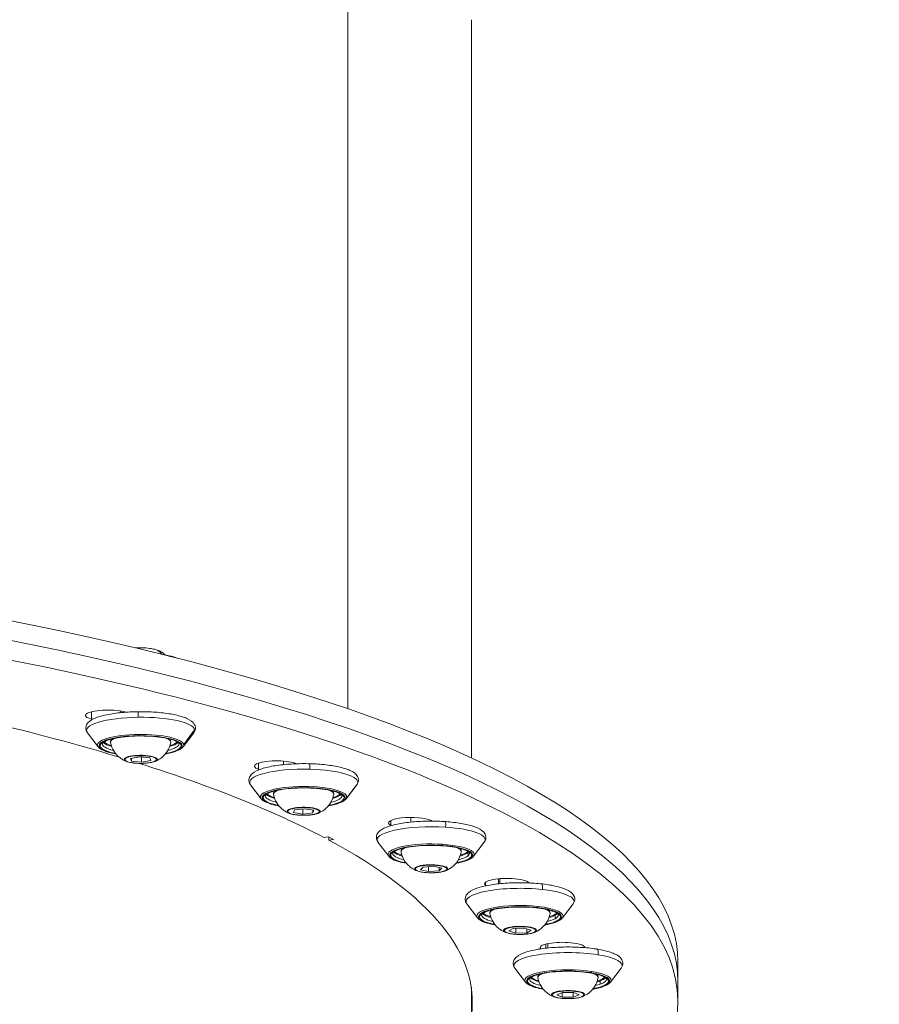
# Model space of a CAD drawing. Units: millimetres. Extents: x 23208 to 43011, y -7441 to 9242.
# Drawn here: x 31214 to 31426, y 5405 to 5648 of the extents above; entities that cross this region are included whole.
import ezdxf

# ---------------------------------------------------------------- set-up
doc = ezdxf.new("R2010")
doc.units = ezdxf.units.MM

msp = doc.modelspace()

# ---------------------------------------------------------------- linework, layer by layer
at = {"color": 0, "linetype": 'Continuous', "lineweight": 0}
for p, q in [((31294.72, 5478.24), (31294.72, 5689.17)), ((31294.79, 5689.12), (31294.79, 5478.21)), ((31325.25, 5648.26), (31325.25, 5466.08)), ((31231.49, 5475.64), (31231.49, 5477.47)), ((31238.61, 5477.66), (31238.61, 5477.24)), ((31233.13, 5468.81), (31230.48, 5472.29)), ((31254.08, 5468.81), (31256.73, 5472.29)), ((31256.94, 5473.02), (31254.25, 5469.4)), ((31241.12, 5465.97), (31243.39, 5466.35)), ((31241.34, 5465.31), (31241.12, 5465.97)), ((31241.34, 5465.31), (31241.34, 5466.01)), ((31243.83, 5465.02), (31241.34, 5465.31)), ((31243.39, 5466.35), (31245.87, 5466.06)), ((31243.83, 5465.02), (31243.83, 5466.3)), ((31246.09, 5465.4), (31243.83, 5465.02)), ((31245.87, 5466.06), (31246.09, 5465.4)), ((31278.85, 5465.29), (31278.85, 5464.42)), ((31272.67, 5463.27), (31272.67, 5464.77)), ((31273.38, 5455.99), (31270.73, 5459.47)), ((31294.32, 5455.99), (31296.97, 5459.47)), ((31297.11, 5459.69), (31294.43, 5456.17)), ((31293.29, 5456.88), (31293.29, 5456.49)), ((31281.37, 5452.58), (31281.58, 5453.24)), ((31281.58, 5453.24), (31284.06, 5453.53)), ((31283.64, 5452.2), (31283.64, 5453.48)), ((31284.06, 5453.53), (31286.33, 5453.15)), ((31286.12, 5452.49), (31286.12, 5453.19)), ((31286.33, 5453.15), (31286.12, 5452.49)), ((31283.64, 5452.2), (31281.37, 5452.58)), ((31286.12, 5452.49), (31283.64, 5452.2)), ((31305.36, 5449.48), (31305.36, 5450.63)), ((31310.29, 5450.23), (31310.29, 5451.39)), ((31310.33, 5451.39), (31310.33, 5450.23)), ((31288.83, 5446.47), (31289.96, 5446.6)), ((31289.96, 5446.6), (31291.21, 5445.94)), ((31290.07, 5445.81), (31290.07, 5446.54)), ((31291.21, 5445.94), (31290.07, 5445.81)), ((31304.85, 5441.8), (31302.2, 5445.28)), ((31325.8, 5441.8), (31328.45, 5445.28)), ((31324.48, 5442.77), (31324.48, 5441.95)), ((31312.69, 5438.49), (31313.33, 5439.14)), ((31314.69, 5438.03), (31312.69, 5438.49)), ((31313.33, 5439.14), (31315.96, 5439.33)), ((31314.69, 5438.03), (31314.69, 5439.23)), ((31317.32, 5438.22), (31314.69, 5438.03)), ((31315.96, 5439.33), (31317.96, 5438.87)), ((31317.32, 5438.22), (31317.32, 5439.01)), ((31317.96, 5438.87), (31317.32, 5438.22)), ((31331.94, 5434.99), (31331.94, 5436.24)), ((31332.26, 5436.27), (31332.26, 5435.03)), ((31328.76, 5434.63), (31328.76, 5435.38)), ((31326.78, 5426.6), (31324.13, 5430.07)), ((31347.73, 5426.6), (31350.38, 5430.07)), ((31345.91, 5427.23), (31345.91, 5426.4)), ((31334.53, 5423.38), (31335.58, 5424)), ((31335.58, 5424), (31338.3, 5424.09)), ((31336.21, 5422.86), (31336.21, 5424.02)), ((31338.3, 5424.09), (31339.98, 5423.56)), ((31338.94, 5422.94), (31338.94, 5423.89)), ((31339.98, 5423.56), (31338.94, 5422.94)), ((31336.21, 5422.86), (31334.53, 5423.38)), ((31338.94, 5422.94), (31336.21, 5422.86)), ((31342.28, 5419.07), (31342.28, 5419.41)), ((31343.63, 5419.12), (31343.63, 5420.13)), ((31344.11, 5420.25), (31344.11, 5419.17)), ((31338.63, 5410.75), (31335.98, 5414.22)), ((31359.58, 5410.75), (31362.23, 5414.22)), ((31376.25, 5415.73), (31376.25, 5410.88)), ((31325.25, 4619.59), (31325.25, 5409.45)), ((31357.04, 5411.06), (31357.04, 5410.23)), ((31376.25, 5410.88), (31376.25, 5406.03)), ((31346.36, 5407.64), (31347.79, 5408.21)), ((31347.67, 5407.05), (31346.36, 5407.64)), ((31347.67, 5407.05), (31347.67, 5408.16)), ((31350.42, 5407.04), (31347.67, 5407.05)), ((31347.79, 5408.21), (31350.54, 5408.19)), ((31350.42, 5407.04), (31350.42, 5408.19)), ((31351.85, 5407.6), (31350.42, 5407.04)), ((31350.54, 5408.19), (31351.85, 5407.6))]:
    msp.add_line(p, q, dxfattribs=at)
at = {"color": 0, "linetype": 'Continuous', "lineweight": 0, "extrusion": (0, 0, -1)}
for centre, major_axis, ratio, start_param, end_param in [((30927.75, 5415.73), (448.5, 0), 0.242404, -1.301705, 0), ((30927.75, 5410.88), (448.5, 0), 0.242403, -1.301705, 0), ((30927.75, 5410.88), (448.5, 0), 0.242404, -1.301705, 0), ((30927.75, 5406.03), (448.5, 0), 0.242403, -1.301705, 0.269092), ((31243.61, 5489.25), (10.65, 0), 0.242404, -0.863037, -0.667217), ((31235.49, 5476.56), (-5.5, 0), 0.242403, -0.757368, 2.384225), ((30927.75, 5406.03), (429, 0), 0.242403, -0.757368, -0.755796), ((30927.75, 5406.03), (397.75, 0), 0.242403, -0.819087, -0.674968), ((31243.61, 5472.88), (-13.34, 0), 0.242404, -0.182728, 1.525729), ((31243.61, 5472.88), (13.34, 0), 0.242404, -1.615864, -0.045068), ((31243.61, 5472.88), (13.34, 0), 0.242404, -0.045068, 0.182728), ((31243.61, 5469.08), (-10.25, 0), 0.242404, -0.929655, 1.525729), ((31243.61, 5470.54), (-9.35, 0), 0.242404, -0.687488, -0.238307), ((31243.61, 5469.97), (-7.43, 0), 0.242404, -0.042796, 0.579338), ((31243.61, 5469.08), (10.25, 0), 0.242404, -1.615864, 0.929655), ((31243.61, 5469.97), (7.43, 0), 0.242404, -0.579338, 0.042796), ((31243.61, 5470.54), (9.35, 0), 0.242404, 0.238307, 0.687488), ((31243.61, 5469.57), (-9.5, 0), 0.242404, -0.786009, 0), ((31243.61, 5469.57), (9.5, 0), 0.242404, 0, 0.786009), ((31243.61, 5465.68), (-3.89, 0), 0.242404, -4.269143738988301, 2.014041568191285), ((31277.21, 5464.02), (-5.5, 0), 0.242403, -0.600288, 2.541305), ((30927.75, 5406.03), (397.75, 0), 0.242403, -0.654553, -0.432811), ((31283.85, 5460.06), (-13.34, 0), 0.242403, -0.182728, 1.682808), ((30927.75, 5406.03), (429, 0), 0.242403, -0.600288, -0.598706), ((31285.25, 5463.65), (0.027, 1), 0.108444, 0, 1.953268), ((31283.85, 5460.06), (13.34, 0), 0.242403, -1.458784, 0.112012), ((31283.85, 5456.26), (-10.25, 0), 0.242403, -0.929655, 1.682808), ((31283.85, 5457.15), (-7.43, 0), 0.242403, -0.042796, 0.579338), ((31284.97, 5459.16), (-0.014, -0.5), 0.108444, -0.246325, 0), ((31285, 5459.21), (-0.014, -0.5), 0.108444, -1.188325, -0.246325), ((31283.85, 5456.26), (10.25, 0), 0.242403, -1.458784, 0.929655), ((31283.85, 5457.15), (7.43, 0), 0.242403, -0.579338, 0.042796), ((31283.85, 5460.06), (13.34, 0), 0.242403, 0.112012, 0.182728), ((31283.85, 5456.75), (-9.5, 0), 0.242403, -0.786009, 0), ((31283.85, 5457.72), (-9.35, 0), 0.242403, -0.687488, -0.238307), ((31283.85, 5456.75), (9.5, 0), 0.242403, 0.112012, 0.786009), ((31283.85, 5457.72), (9.35, 0), 0.242403, 0.238307, 0.687488), ((31283.85, 5456.75), (9.5, 0), 0.242403, 0, 0.112012), ((31283.85, 5452.87), (-3.89, 0), 0.242403, -4.112064, 2.171121), ((31310.33, 5450.05), (-5.5, 0), 0.242403, -0.443208, 2.698384), ((30927.75, 5406.03), (429, 0), 0.242403, -0.443208, -0.441623), ((31318.66, 5449.37), (0.067, 0.998), 0.257927, 0, 1.94599), ((31315.33, 5445.87), (-13.34, 0), 0.242403, -0.182728, 1.839888), ((31315.33, 5445.87), (13.34, 0), 0.242403, -1.301705, 0.182728), ((30927.75, 5406.03), (397.75, 0), 0.242403, -0.425269, 0.035458), ((31315.33, 5442.07), (-10.25, 0), 0.242403, -0.929655, 1.839888), ((31315.33, 5443.53), (-9.35, 0), 0.242403, -0.687488, -0.238307), ((31315.33, 5442.96), (-7.43, 0), 0.242403, -0.042796, 0.579338), ((31317.98, 5444.9), (-0.033, -0.499), 0.257927, -0.253602, 0), ((31318.05, 5444.95), (-0.033, -0.499), 0.257927, -1.195602, -0.253602), ((31315.33, 5442.07), (10.25, 0), 0.242403, -1.301705, 0.929655), ((31315.33, 5442.96), (7.43, 0), 0.242403, -0.579338, 0.042796), ((31315.33, 5443.53), (9.35, 0), 0.242403, 0.238307, 0.687488), ((31315.33, 5442.56), (-9.5, 0), 0.242403, -0.786009, 0), ((31315.33, 5442.56), (9.5, 0), 0.242403, 0.269092, 0.786009), ((31315.33, 5442.56), (9.5, 0), 0.242403, 0, 0.269092), ((31315.33, 5438.68), (-3.89, 0), 0.242403, -3.954984, 2.328201), ((31334.03, 5435.01), (-5.5, 0), 0.242403, -0.286129, 2.855464), ((31337.26, 5430.66), (-13.34, 0), 0.242403, -0.182728, 1.996967), ((30927.75, 5406.03), (429, 0), 0.242403, -0.286129, -0.284548), ((31342.44, 5434), (0.109, 0.994), 0.401058, 0, 1.931785), ((31337.26, 5430.66), (13.34, 0), 0.242403, -1.144625, 0.182728), ((31337.26, 5426.87), (-10.25, 0), 0.242403, -0.929655, 1.996967), ((31337.26, 5427.76), (-7.43, 0), 0.242403, -0.042796, 0.579338), ((31341.39, 5429.56), (-0.055, -0.497), 0.401058, -0.267807, 0), ((31341.49, 5429.61), (-0.055, -0.497), 0.401058, -1.209807, -0.267807), ((31337.26, 5426.87), (10.25, 0), 0.242403, -1.144625, 0.929655), ((31337.26, 5427.76), (7.43, 0), 0.242403, -0.579338, 0.042796), ((31337.26, 5427.35), (-9.5, 0), 0.242403, -0.786009, 0), ((31337.26, 5428.32), (-9.35, 0), 0.242403, -0.687488, -0.238307), ((31337.26, 5427.35), (-9.5, 0), 0.242403, -2.715422, -2.355584), ((31337.26, 5428.32), (9.35, 0), 0.242403, 0.238307, 0.687488), ((31337.26, 5427.35), (9.5, 0), 0.242403, 0, 0.426171), ((31337.26, 5423.47), (-3.89, 0), 0.242403, -3.797905, 2.48528), ((31347.73, 5419.24), (-5.5, 0), 0.242403, -0.129049, 3.012544), ((30927.75, 5406.03), (429, 0), 0.242403, -0.129049, -0.127482), ((31356.01, 5417.92), (0.158, 0.987), 0.534315, 0, 1.908738), ((31349.11, 5414.81), (-13.34, 0), 0.242403, -0.182728, 2.154047), ((31349.11, 5414.81), (13.34, 0), 0.242403, -0.987546, 0.182728), ((31349.11, 5411.02), (-10.25, 0), 0.242403, -0.929655, 2.154047), ((31349.11, 5411.5), (-9.5, 0), 0.242403, -0.786008, 0), ((31349.11, 5412.47), (-9.35, 0), 0.242403, -0.687488, -0.238307), ((31349.11, 5411.9), (-7.43, 0), 0.242403, -0.042796, 0.579338), ((31354.61, 5413.53), (-0.079, -0.494), 0.534315, -0.290855, 0), ((31354.75, 5413.57), (-0.079, -0.494), 0.534315, -1.232855, -0.290855), ((31349.11, 5411.02), (10.25, 0), 0.242403, -0.987546, 0.929655), ((31349.11, 5411.9), (7.43, 0), 0.242403, -0.579338, 0.042796), ((31349.11, 5412.47), (9.35, 0), 0.242403, 0.238307, 0.687488), ((31349.11, 5411.5), (9.5, 0), 0.242403, 0, 0.583251), ((31349.11, 5411.5), (-9.5, 0), 0.242403, -2.558342, -2.355584), ((30927.75, 5410.88), (397.75, 0), 0.242404, 0.025158, 0.035458), ((31349.11, 5407.62), (-3.89, 0), 0.242403, -3.640825, 2.64236), ((31347.72, 5412.69), (-2.41, -5.42), 0.851766, -0.042161, 0)]:
    msp.add_ellipse(centre, major_axis=major_axis, ratio=ratio, start_param=start_param, end_param=end_param, dxfattribs=at)
at = {"color": 0, "linetype": 'Continuous', "lineweight": 0}
for centre, major_axis, ratio, start_param, end_param in [((31246.47, 5489.57), (0.98, 3.2), 0.76008, -0.649643, 0), ((31243.04, 5476.48), (-0.011, 1), 0.043709, 0, 1.954511), ((30927.75, 5406.03), (-418, 0), 0.242403, -2.385021, -2.384225), ((31243.61, 5469.28), (-10.65, 0), 0.242404, -1.525729, 0.182728), ((31243.61, 5469.08), (-10, 0), 0.242404, -1.525729, 0.902136), ((31243.61, 5470.39), (-9.5, 0), 0.242404, 0.225112, 0.718839), ((31243.61, 5469.28), (10.65, 0), 0.242404, 0.045068, 1.615864), ((31243.14, 5472.05), (0.005, -0.5), 0.043709, -1.187082, -0.245082), ((31243.61, 5469.08), (10, 0), 0.242404, -0.902136, 1.615864), ((31243.16, 5471.99), (0.005, -0.5), 0.043709, -0.245082, 0), ((31243.61, 5470.39), (9.5, 0), 0.242404, -0.718839, -0.225112), ((31243.61, 5469.28), (10.65, 0), 0.242404, -0.182728, 0.045068), ((31243.61, 5465.73), (-4.1, 0), 0.242404, -2.014042, 0.561341), ((31245.28, 5467.02), (-0.057, -0.497), 0.416082, 0.269837, 0.708681), ((31243.61, 5465.73), (4.1, 0), 0.242404, -0.561341, 1.127551), ((30927.75, 5406.03), (-418, 0), 0.242403, -2.542269, -2.541305), ((31283.85, 5456.46), (-10.65, 0), 0.242403, -1.682808, 0.182728), ((31283.85, 5456.26), (-10, 0), 0.242403, -1.682808, 0.902136), ((31283.85, 5456.26), (10, 0), 0.242403, -0.902136, 1.458784), ((31283.85, 5456.46), (10.65, 0), 0.242403, -0.112012, 1.458784), ((31283.85, 5457.57), (-9.5, 0), 0.242403, 0.225112, 0.718839), ((31283.85, 5457.57), (9.5, 0), 0.242403, -0.718839, -0.225112), ((31283.85, 5456.46), (10.65, 0), 0.242403, -0.182728, -0.112012), ((31283.85, 5452.91), (-4.1, 0), 0.242403, -2.171121, 0.561341), ((31286.05, 5454.13), (-0.082, -0.493), 0.548062, 0.294023, 0.732867), ((31283.85, 5452.91), (4.1, 0), 0.242403, -0.561341, 0.970471), ((30927.75, 5406.03), (-418, 0), 0.242403, -2.699453, -2.698384), ((31315.33, 5442.27), (-10.65, 0), 0.242403, -1.839888, 0.182728), ((31315.33, 5442.07), (-10, 0), 0.242403, -1.839888, 0.902136), ((31315.33, 5442.07), (10, 0), 0.242403, -0.902136, 1.301705), ((31315.33, 5442.27), (10.65, 0), 0.242403, -0.182728, 1.301705), ((31315.33, 5443.38), (-9.5, 0), 0.242403, 0.225112, 0.718839), ((31315.33, 5443.38), (9.5, 0), 0.242403, -0.718839, -0.269092), ((31315.33, 5443.38), (9.5, 0), 0.242403, -0.269092, -0.225112), ((31315.33, 5438.72), (-4.1, 0), 0.242403, -2.328201, 0.561341), ((31318, 5439.85), (-0.112, -0.487), 0.666547, 0.331193, 0.770037), ((31315.33, 5438.72), (4.1, 0), 0.242403, -0.561341, 0.813392), ((30927.75, 5406.03), (418, 0), 0.242403, 0.284993, 0.286129), ((31337.26, 5427.07), (-10.65, 0), 0.242403, -1.996967, 0.182728), ((31337.26, 5426.87), (-10, 0), 0.242403, -1.996967, 0.902136), ((31337.26, 5426.87), (10, 0), 0.242403, -0.902136, 1.144625), ((31337.26, 5427.07), (10.65, 0), 0.242403, -0.182728, 1.144625), ((31337.26, 5428.18), (-9.5, 0), 0.242403, 0.225112, 0.718839), ((31337.26, 5428.18), (9.5, 0), 0.242403, -0.718839, -0.426171), ((31337.26, 5428.18), (9.5, 0), 0.242403, -0.426171, -0.225112), ((31337.26, 5423.52), (-4.1, 0), 0.242403, -2.48528, 0.561341), ((31340.34, 5424.53), (-0.15, -0.477), 0.76862, 0.388639, 0.827483), ((31337.26, 5423.52), (4.1, 0), 0.242403, -0.561341, 0.656312), ((30927.75, 5406.03), (418, 0), 0.242403, 0.12787, 0.129049), ((31349.11, 5411.22), (-10.65, 0), 0.242403, -2.154047, 0.182728), ((31349.11, 5411.02), (-10, 0), 0.242403, -2.154047, 0.902136), ((31349.11, 5412.33), (-9.5, 0), 0.242403, 0.225112, 0.718839), ((31349.11, 5411.02), (10, 0), 0.242403, -0.902136, 0.987546), ((31349.11, 5411.22), (10.65, 0), 0.242403, -0.182728, 0.987546), ((31349.11, 5412.33), (9.5, 0), 0.242403, -0.583251, -0.225112), ((31349.11, 5412.33), (9.5, 0), 0.242403, -0.718839, -0.583251), ((30927.75, 5410.88), (397.75, 0), 0.242403, -0.035458, -0.025159), ((31349.11, 5407.67), (-4.1, 0), 0.242403, -2.64236, 0.499233), ((31349.11, 5407.67), (4.1, 0), 0.242403, -2.64236, -2.580252), ((31352.52, 5408.56), (0.203, 0.457), 0.851766, -2.660588, -2.221744), ((31349.11, 5407.67), (4.1, 0), 0.242403, -0.561341, 0.499233)]:
    msp.add_ellipse(centre, major_axis=major_axis, ratio=ratio, start_param=start_param, end_param=end_param, dxfattribs=at)
for points, knots in [([(31249.63, 5491.49), (31249.51, 5491.62), (31249.39, 5491.73), (31248.96, 5492.09), (31248.68, 5492.25), (31247.93, 5492.63), (31247.51, 5492.76), (31246.68, 5492.98), (31246.28, 5493.05), (31245.25, 5493.19), (31244.6, 5493.24), (31243.43, 5493.26), (31242.9, 5493.25), (31242.38, 5493.21)], [1.120782, 1.120782, 1.120782, 1.120782, 1.179858, 1.179858, 1.344619, 1.344619, 1.660993, 1.660993, 1.95359, 1.95359, 2.393976, 2.393976, 2.747012, 2.747012, 2.747012, 2.747012]), ([(31252.66, 5490.68), (31252.11, 5490.91), (31251.44, 5491.11), (31250.19, 5491.39), (31249.67, 5491.48), (31249.13, 5491.57)], [5.6247061, 5.6247061, 5.6247061, 5.6247061, 5.9234357, 5.9234357, 6.1095977, 6.1095977, 6.1095977, 6.1095977]), ([(31230.48, 5472.29), (31230.32, 5472.5), (31230.19, 5472.75), (31230.03, 5473.4), (31230.07, 5473.82), (31230.38, 5474.54), (31230.64, 5474.83), (31231.53, 5475.56), (31232.29, 5475.9), (31234.19, 5476.52), (31235.33, 5476.78), (31237.8, 5477.17), (31239.12, 5477.31), (31241.85, 5477.47), (31243.25, 5477.5), (31246.02, 5477.45), (31247.39, 5477.37), (31249.96, 5477.1), (31251.16, 5476.91), (31253.32, 5476.44), (31254.26, 5476.15), (31255.87, 5475.43), (31256.55, 5475.02), (31257.14, 5473.89), (31257.2, 5473.38), (31257, 5472.7), (31256.87, 5472.48), (31256.73, 5472.29)], [6.145525, 6.145525, 6.145525, 6.145525, 6.269808, 6.269808, 6.431909, 6.431909, 6.614634, 6.614634, 6.968408, 6.968408, 7.321406, 7.321406, 7.653172, 7.653172, 7.979819, 7.979819, 8.305719, 8.305719, 8.634042, 8.634042, 8.971761, 8.971761, 9.345476, 9.345476, 9.54187, 9.54187, 9.652574, 9.652574, 9.652574, 9.652574]), ([(31234.11, 5469.57), (31234.11, 5469.6), (31234.14, 5469.72), (31234.61, 5470.07), (31234.96, 5470.26), (31235.92, 5470.61), (31236.56, 5470.79), (31238.07, 5471.09), (31238.95, 5471.22), (31240.86, 5471.41), (31241.88, 5471.47), (31243.95, 5471.5), (31245, 5471.48), (31247.02, 5471.36), (31247.98, 5471.26), (31249.72, 5470.99), (31250.5, 5470.83), (31251.76, 5470.46), (31252.26, 5470.26), (31252.9, 5469.88), (31253.05, 5469.71), (31253.1, 5469.6), (31253.11, 5469.58), (31253.11, 5469.57)], [0.045068, 0.045068, 0.045068, 0.045068, 0.359227, 0.359227, 0.624159, 0.624159, 0.920353, 0.920353, 1.230616, 1.230616, 1.545589, 1.545589, 1.861894, 1.861894, 2.177721, 2.177721, 2.490673, 2.490673, 2.794367, 2.794367, 3.070047, 3.070047, 3.18666, 3.18666, 3.18666, 3.18666]), ([(31236.18, 5469.89), (31236.15, 5470.09), (31236.19, 5470.31), (31236.32, 5470.58), (31236.39, 5470.67), (31236.46, 5470.75)], [1.0847552, 1.0847552, 1.0847552, 1.0847552, 1.2494901, 1.2494901, 1.3430226, 1.3430226, 1.3430226, 1.3430226]), ([(31240.13, 5465.2), (31239.96, 5465.27), (31239.77, 5465.35), (31239.36, 5465.55), (31239.13, 5465.68), (31238.61, 5466.02), (31238.31, 5466.23), (31237.67, 5466.85), (31237.31, 5467.25), (31236.64, 5468.35), (31236.33, 5469.07), (31236.18, 5469.89)], [0.5662104, 0.5662104, 0.5662104, 0.5662104, 0.6699194, 0.6699194, 0.7736283, 0.7736283, 0.8773373, 0.8773373, 0.9810462, 0.9810462, 1.0847552, 1.0847552, 1.0847552, 1.0847552]), ([(31251.03, 5469.89), (31250.92, 5469.26), (31250.71, 5468.68), (31250.17, 5467.63), (31249.83, 5467.19), (31249.18, 5466.48), (31248.87, 5466.22), (31248.31, 5465.81), (31248.06, 5465.67), (31247.62, 5465.43), (31247.42, 5465.34), (31247.18, 5465.24), (31247.13, 5465.22), (31247.08, 5465.2)], [4.3119397, 4.3119397, 4.3119397, 4.3119397, 4.3919282, 4.3919282, 4.4882006, 4.4882006, 4.5919095, 4.5919095, 4.6956185, 4.6956185, 4.7993274, 4.7993274, 4.8304844, 4.8304844, 4.8304844, 4.8304844]), ([(31250.75, 5470.75), (31250.86, 5470.63), (31250.95, 5470.49), (31251.04, 5470.19), (31251.05, 5470.04), (31251.03, 5469.89)], [4.0536722, 4.0536722, 4.0536722, 4.0536722, 4.1941907, 4.1941907, 4.3119397, 4.3119397, 4.3119397, 4.3119397]), ([(31237.5, 5467.06), (31236.78, 5467.19), (31236.12, 5467.34), (31234.78, 5467.74), (31234.16, 5467.99), (31233.47, 5468.45), (31233.28, 5468.62), (31233.13, 5468.81)], [5.3854031, 5.3854031, 5.3854031, 5.3854031, 5.6419549, 5.6419549, 5.9790271, 5.9790271, 6.1455249, 6.1455249, 6.1455249, 6.1455249]), ([(31254.08, 5468.81), (31253.82, 5468.48), (31253.45, 5468.22), (31252.36, 5467.71), (31251.59, 5467.46), (31250.37, 5467.19), (31250.05, 5467.12), (31249.71, 5467.06)], [3.3693885, 3.3693885, 3.3693885, 3.3693885, 3.6553167, 3.6553167, 4.0111554, 4.0111554, 4.1295103, 4.1295103, 4.1295103, 4.1295103]), ([(31240.13, 5465.2), (31240.45, 5465.08), (31240.83, 5464.98), (31241.65, 5464.84), (31242.07, 5464.79), (31242.93, 5464.73), (31243.38, 5464.72), (31244.26, 5464.73), (31244.7, 5464.76), (31245.53, 5464.84), (31245.92, 5464.9), (31246.57, 5465.03), (31246.84, 5465.11), (31247.08, 5465.2)], [5.716975, 5.716975, 5.716975, 5.716975, 6.108022, 6.108022, 6.449018, 6.449018, 6.780113, 6.780113, 7.10953, 7.10953, 7.442425, 7.442425, 7.735886, 7.735886, 7.735886, 7.735886]), ([(31270.73, 5459.47), (31270.57, 5459.68), (31270.43, 5459.93), (31270.27, 5460.58), (31270.32, 5461), (31270.63, 5461.72), (31270.89, 5462.01), (31271.77, 5462.74), (31272.53, 5463.08), (31274.44, 5463.7), (31275.57, 5463.96), (31278.05, 5464.35), (31279.36, 5464.49), (31282.09, 5464.65), (31283.49, 5464.68), (31286.26, 5464.63), (31287.63, 5464.55), (31290.2, 5464.28), (31291.41, 5464.09), (31293.56, 5463.62), (31294.5, 5463.33), (31296.12, 5462.61), (31296.8, 5462.2), (31297.38, 5461.07), (31297.44, 5460.56), (31297.24, 5459.88), (31297.12, 5459.66), (31296.97, 5459.47)], [5.988445, 5.988445, 5.988445, 5.988445, 6.112728, 6.112728, 6.274829, 6.274829, 6.457554, 6.457554, 6.811328, 6.811328, 7.164327, 7.164327, 7.496092, 7.496092, 7.822739, 7.822739, 8.148639, 8.148639, 8.476962, 8.476962, 8.814681, 8.814681, 9.188396, 9.188396, 9.38479, 9.38479, 9.495494, 9.495494, 9.495494, 9.495494]), ([(31274.35, 5456.75), (31274.35, 5456.78), (31274.38, 5456.9), (31274.85, 5457.26), (31275.2, 5457.44), (31276.16, 5457.79), (31276.8, 5457.97), (31278.32, 5458.27), (31279.2, 5458.4), (31281.1, 5458.59), (31282.12, 5458.65), (31284.2, 5458.68), (31285.25, 5458.66), (31287.26, 5458.54), (31288.23, 5458.44), (31289.97, 5458.17), (31290.74, 5458.01), (31292.01, 5457.64), (31292.5, 5457.44), (31293.14, 5457.06), (31293.29, 5456.89), (31293.35, 5456.78), (31293.35, 5456.76), (31293.35, 5456.75)], [6.171173, 6.171173, 6.171173, 6.171173, 6.485333, 6.485333, 6.750265, 6.750265, 7.046459, 7.046459, 7.356722, 7.356722, 7.671695, 7.671695, 7.988, 7.988, 8.303826, 8.303826, 8.616779, 8.616779, 8.920473, 8.920473, 9.196153, 9.196153, 9.312766, 9.312766, 9.312766, 9.312766]), ([(31276.43, 5457.07), (31276.39, 5457.27), (31276.43, 5457.49), (31276.57, 5457.76), (31276.63, 5457.85), (31276.7, 5457.93)], [0.9276755, 0.9276755, 0.9276755, 0.9276755, 1.0924105, 1.0924105, 1.185943, 1.185943, 1.185943, 1.185943]), ([(31291, 5457.93), (31291.1, 5457.81), (31291.19, 5457.67), (31291.29, 5457.37), (31291.3, 5457.22), (31291.27, 5457.07)], [3.8965926, 3.8965926, 3.8965926, 3.8965926, 4.0371111, 4.0371111, 4.15486, 4.15486, 4.15486, 4.15486]), ([(31277.74, 5454.24), (31277.02, 5454.37), (31276.36, 5454.52), (31275.02, 5454.92), (31274.41, 5455.17), (31273.72, 5455.63), (31273.53, 5455.8), (31273.38, 5455.99)], [5.2283235, 5.2283235, 5.2283235, 5.2283235, 5.4848753, 5.4848753, 5.8219474, 5.8219474, 5.9884453, 5.9884453, 5.9884453, 5.9884453]), ([(31280.38, 5452.38), (31280.2, 5452.45), (31280.02, 5452.53), (31279.6, 5452.73), (31279.37, 5452.86), (31278.85, 5453.2), (31278.56, 5453.42), (31277.91, 5454.03), (31277.55, 5454.43), (31276.88, 5455.53), (31276.57, 5456.25), (31276.43, 5457.07)], [0.4091308, 0.4091308, 0.4091308, 0.4091308, 0.5128398, 0.5128398, 0.6165487, 0.6165487, 0.7202576, 0.7202576, 0.8239666, 0.8239666, 0.9276755, 0.9276755, 0.9276755, 0.9276755]), ([(31291.27, 5457.07), (31291.16, 5456.44), (31290.95, 5455.86), (31290.41, 5454.81), (31290.08, 5454.37), (31289.43, 5453.66), (31289.11, 5453.4), (31288.55, 5452.99), (31288.31, 5452.85), (31287.86, 5452.61), (31287.66, 5452.52), (31287.43, 5452.42), (31287.38, 5452.4), (31287.32, 5452.38)], [4.15486, 4.15486, 4.15486, 4.15486, 4.2348486, 4.2348486, 4.3311209, 4.3311209, 4.4348299, 4.4348299, 4.5385388, 4.5385388, 4.6422477, 4.6422477, 4.6734047, 4.6734047, 4.6734047, 4.6734047]), ([(31294.32, 5455.99), (31294.07, 5455.66), (31293.69, 5455.4), (31292.61, 5454.89), (31291.83, 5454.64), (31290.61, 5454.37), (31290.29, 5454.3), (31289.96, 5454.24)], [3.2123089, 3.2123089, 3.2123089, 3.2123089, 3.4982371, 3.4982371, 3.8540758, 3.8540758, 3.9724307, 3.9724307, 3.9724307, 3.9724307]), ([(31280.38, 5452.38), (31280.69, 5452.26), (31281.07, 5452.16), (31281.89, 5452.02), (31282.31, 5451.98), (31283.18, 5451.92), (31283.62, 5451.9), (31284.51, 5451.91), (31284.94, 5451.94), (31285.77, 5452.02), (31286.16, 5452.08), (31286.81, 5452.21), (31287.09, 5452.29), (31287.32, 5452.38)], [5.874054, 5.874054, 5.874054, 5.874054, 6.265101, 6.265101, 6.606098, 6.606098, 6.937193, 6.937193, 7.266609, 7.266609, 7.599504, 7.599504, 7.892966, 7.892966, 7.892966, 7.892966]), ([(31302.2, 5445.28), (31302.04, 5445.49), (31301.91, 5445.74), (31301.75, 5446.4), (31301.79, 5446.81), (31302.1, 5447.53), (31302.36, 5447.82), (31303.25, 5448.55), (31304.01, 5448.9), (31305.91, 5449.51), (31307.05, 5449.77), (31309.52, 5450.16), (31310.84, 5450.3), (31313.56, 5450.47), (31314.97, 5450.5), (31317.74, 5450.44), (31319.11, 5450.36), (31321.68, 5450.09), (31322.88, 5449.9), (31325.04, 5449.43), (31325.98, 5449.15), (31327.59, 5448.43), (31328.27, 5448.02), (31328.85, 5446.88), (31328.92, 5446.37), (31328.71, 5445.69), (31328.59, 5445.47), (31328.45, 5445.28)], [5.831366, 5.831366, 5.831366, 5.831366, 5.955649, 5.955649, 6.117749, 6.117749, 6.300474, 6.300474, 6.654249, 6.654249, 7.007247, 7.007247, 7.339013, 7.339013, 7.66566, 7.66566, 7.99156, 7.99156, 8.319883, 8.319883, 8.657601, 8.657601, 9.031316, 9.031316, 9.22771, 9.22771, 9.338415, 9.338415, 9.338415, 9.338415]), ([(31305.83, 5442.56), (31305.83, 5442.6), (31305.86, 5442.72), (31306.33, 5443.07), (31306.68, 5443.25), (31307.64, 5443.6), (31308.28, 5443.78), (31309.79, 5444.09), (31310.67, 5444.21), (31312.57, 5444.4), (31313.6, 5444.46), (31315.67, 5444.49), (31316.72, 5444.47), (31318.74, 5444.35), (31319.7, 5444.25), (31321.44, 5443.98), (31322.22, 5443.82), (31323.48, 5443.45), (31323.98, 5443.25), (31324.62, 5442.88), (31324.77, 5442.7), (31324.82, 5442.59), (31324.83, 5442.57), (31324.83, 5442.56)], [6.014094, 6.014094, 6.014094, 6.014094, 6.328253, 6.328253, 6.593185, 6.593185, 6.889379, 6.889379, 7.199642, 7.199642, 7.514615, 7.514615, 7.83092, 7.83092, 8.146747, 8.146747, 8.4597, 8.4597, 8.763393, 8.763393, 9.039073, 9.039073, 9.155686, 9.155686, 9.155686, 9.155686]), ([(31307.9, 5442.89), (31307.87, 5443.09), (31307.91, 5443.3), (31308.04, 5443.57), (31308.11, 5443.66), (31308.18, 5443.74)], [0.7705959, 0.7705959, 0.7705959, 0.7705959, 0.9353308, 0.9353308, 1.0288633, 1.0288633, 1.0288633, 1.0288633]), ([(31322.47, 5443.74), (31322.58, 5443.62), (31322.67, 5443.48), (31322.76, 5443.18), (31322.77, 5443.03), (31322.75, 5442.89)], [3.739513, 3.739513, 3.739513, 3.739513, 3.8800314, 3.8800314, 3.9977804, 3.9977804, 3.9977804, 3.9977804]), ([(31309.22, 5440.06), (31308.5, 5440.18), (31307.84, 5440.33), (31306.5, 5440.73), (31305.88, 5440.99), (31305.19, 5441.44), (31305, 5441.61), (31304.85, 5441.8)], [5.0712439, 5.0712439, 5.0712439, 5.0712439, 5.3277956, 5.3277956, 5.6648678, 5.6648678, 5.8313657, 5.8313657, 5.8313657, 5.8313657]), ([(31311.85, 5438.19), (31311.68, 5438.26), (31311.49, 5438.34), (31311.08, 5438.54), (31310.85, 5438.67), (31310.33, 5439.01), (31310.03, 5439.23), (31309.39, 5439.84), (31309.03, 5440.24), (31308.36, 5441.34), (31308.05, 5442.06), (31307.9, 5442.89)], [0.2520512, 0.2520512, 0.2520512, 0.2520512, 0.3557602, 0.3557602, 0.4594691, 0.4594691, 0.563178, 0.563178, 0.666887, 0.666887, 0.7705959, 0.7705959, 0.7705959, 0.7705959]), ([(31322.75, 5442.89), (31322.64, 5442.25), (31322.43, 5441.67), (31321.89, 5440.62), (31321.55, 5440.18), (31320.9, 5439.47), (31320.59, 5439.21), (31320.03, 5438.81), (31319.78, 5438.66), (31319.34, 5438.42), (31319.14, 5438.33), (31318.9, 5438.24), (31318.85, 5438.21), (31318.8, 5438.19)], [3.9977804, 3.9977804, 3.9977804, 3.9977804, 4.077769, 4.077769, 4.1740413, 4.1740413, 4.2777502, 4.2777502, 4.3814591, 4.3814591, 4.4851681, 4.4851681, 4.5163251, 4.5163251, 4.5163251, 4.5163251]), ([(31325.8, 5441.8), (31325.54, 5441.47), (31325.16, 5441.22), (31324.08, 5440.7), (31323.31, 5440.45), (31322.09, 5440.18), (31321.76, 5440.12), (31321.43, 5440.06)], [3.0552293, 3.0552293, 3.0552293, 3.0552293, 3.3411574, 3.3411574, 3.6969961, 3.6969961, 3.8153511, 3.8153511, 3.8153511, 3.8153511]), ([(31311.85, 5438.19), (31312.17, 5438.07), (31312.55, 5437.98), (31313.36, 5437.84), (31313.79, 5437.79), (31314.65, 5437.73), (31315.1, 5437.72), (31315.98, 5437.73), (31316.42, 5437.75), (31317.24, 5437.83), (31317.63, 5437.89), (31318.29, 5438.03), (31318.56, 5438.1), (31318.8, 5438.19)], [6.031134, 6.031134, 6.031134, 6.031134, 6.422181, 6.422181, 6.763178, 6.763178, 7.094272, 7.094272, 7.423689, 7.423689, 7.756584, 7.756584, 8.050046, 8.050046, 8.050046, 8.050046]), ([(31324.13, 5430.07), (31323.97, 5430.29), (31323.84, 5430.54), (31323.68, 5431.19), (31323.72, 5431.6), (31324.03, 5432.32), (31324.3, 5432.62), (31325.18, 5433.34), (31325.94, 5433.69), (31327.84, 5434.31), (31328.98, 5434.57), (31331.45, 5434.96), (31332.77, 5435.1), (31335.5, 5435.26), (31336.9, 5435.29), (31339.67, 5435.23), (31341.04, 5435.15), (31343.61, 5434.88), (31344.82, 5434.7), (31346.97, 5434.22), (31347.91, 5433.94), (31349.52, 5433.22), (31350.2, 5432.81), (31350.79, 5431.68), (31350.85, 5431.17), (31350.65, 5430.48), (31350.52, 5430.26), (31350.38, 5430.07)], [5.674286, 5.674286, 5.674286, 5.674286, 5.798569, 5.798569, 5.96067, 5.96067, 6.143395, 6.143395, 6.497169, 6.497169, 6.850167, 6.850167, 7.181933, 7.181933, 7.50858, 7.50858, 7.83448, 7.83448, 8.162803, 8.162803, 8.500522, 8.500522, 8.874237, 8.874237, 9.070631, 9.070631, 9.181335, 9.181335, 9.181335, 9.181335]), ([(31327.76, 5427.35), (31327.76, 5427.39), (31327.79, 5427.51), (31328.26, 5427.86), (31328.61, 5428.04), (31329.57, 5428.4), (31330.21, 5428.57), (31331.72, 5428.88), (31332.6, 5429.01), (31334.51, 5429.2), (31335.53, 5429.25), (31337.6, 5429.29), (31338.65, 5429.27), (31340.67, 5429.14), (31341.64, 5429.04), (31343.38, 5428.78), (31344.15, 5428.61), (31345.41, 5428.25), (31345.91, 5428.04), (31346.55, 5427.67), (31346.7, 5427.5), (31346.76, 5427.38), (31346.76, 5427.37), (31346.76, 5427.35)], [5.857014, 5.857014, 5.857014, 5.857014, 6.171173, 6.171173, 6.436105, 6.436105, 6.7323, 6.7323, 7.042563, 7.042563, 7.357535, 7.357535, 7.67384, 7.67384, 7.989667, 7.989667, 8.30262, 8.30262, 8.606313, 8.606313, 8.881994, 8.881994, 8.998607, 8.998607, 8.998607, 8.998607]), ([(31329.83, 5427.68), (31329.8, 5427.88), (31329.84, 5428.09), (31329.98, 5428.37), (31330.04, 5428.45), (31330.11, 5428.53)], [0.6135163, 0.6135163, 0.6135163, 0.6135163, 0.7782512, 0.7782512, 0.8717836, 0.8717836, 0.8717836, 0.8717836]), ([(31344.4, 5428.53), (31344.51, 5428.41), (31344.6, 5428.27), (31344.69, 5427.97), (31344.71, 5427.82), (31344.68, 5427.68)], [3.5824334, 3.5824334, 3.5824334, 3.5824334, 3.7229518, 3.7229518, 3.8407008, 3.8407008, 3.8407008, 3.8407008]), ([(31331.15, 5424.85), (31330.43, 5424.98), (31329.77, 5425.13), (31328.43, 5425.52), (31327.81, 5425.78), (31327.13, 5426.24), (31326.93, 5426.4), (31326.78, 5426.6)], [4.9141643, 4.9141643, 4.9141643, 4.9141643, 5.170716, 5.170716, 5.5077881, 5.5077881, 5.6742861, 5.6742861, 5.6742861, 5.6742861]), ([(31333.78, 5422.99), (31333.61, 5423.05), (31333.43, 5423.13), (31333.01, 5423.34), (31332.78, 5423.46), (31332.26, 5423.81), (31331.96, 5424.02), (31331.32, 5424.63), (31330.96, 5425.03), (31330.29, 5426.14), (31329.98, 5426.86), (31329.83, 5427.68)], [0.0949716, 0.0949716, 0.0949716, 0.0949716, 0.1986806, 0.1986806, 0.3023895, 0.3023895, 0.4060984, 0.4060984, 0.5098073, 0.5098073, 0.6135163, 0.6135163, 0.6135163, 0.6135163]), ([(31344.68, 5427.68), (31344.57, 5427.04), (31344.36, 5426.47), (31343.82, 5425.41), (31343.48, 5424.97), (31342.83, 5424.26), (31342.52, 5424.01), (31341.96, 5423.6), (31341.71, 5423.45), (31341.27, 5423.22), (31341.07, 5423.13), (31340.84, 5423.03), (31340.78, 5423.01), (31340.73, 5422.99)], [3.8407008, 3.8407008, 3.8407008, 3.8407008, 3.9206893, 3.9206893, 4.0169616, 4.0169616, 4.1206706, 4.1206706, 4.2243795, 4.2243795, 4.3280884, 4.3280884, 4.3592454, 4.3592454, 4.3592454, 4.3592454]), ([(31347.73, 5426.6), (31347.47, 5426.26), (31347.1, 5426.01), (31346.01, 5425.49), (31345.24, 5425.25), (31344.02, 5424.97), (31343.7, 5424.91), (31343.36, 5424.85)], [2.8981496, 2.8981496, 2.8981496, 2.8981496, 3.1840778, 3.1840778, 3.5399165, 3.5399165, 3.6582714, 3.6582714, 3.6582714, 3.6582714]), ([(31333.78, 5422.99), (31334.1, 5422.87), (31334.48, 5422.77), (31335.3, 5422.63), (31335.72, 5422.58), (31336.58, 5422.52), (31337.03, 5422.51), (31337.91, 5422.52), (31338.35, 5422.54), (31339.18, 5422.63), (31339.57, 5422.68), (31340.22, 5422.82), (31340.49, 5422.9), (31340.73, 5422.99)], [6.188214, 6.188214, 6.188214, 6.188214, 6.579261, 6.579261, 6.920257, 6.920257, 7.251352, 7.251352, 7.580769, 7.580769, 7.913664, 7.913664, 8.207125, 8.207125, 8.207125, 8.207125]), ([(31335.98, 5414.22), (31335.82, 5414.44), (31335.69, 5414.69), (31335.53, 5415.34), (31335.57, 5415.75), (31335.88, 5416.47), (31336.14, 5416.77), (31337.03, 5417.49), (31337.79, 5417.84), (31339.69, 5418.46), (31340.83, 5418.71), (31343.3, 5419.11), (31344.62, 5419.24), (31347.35, 5419.41), (31348.75, 5419.44), (31351.52, 5419.38), (31352.89, 5419.3), (31355.46, 5419.03), (31356.66, 5418.85), (31358.82, 5418.37), (31359.76, 5418.09), (31361.37, 5417.37), (31362.05, 5416.96), (31362.63, 5415.83), (31362.7, 5415.32), (31362.49, 5414.63), (31362.37, 5414.41), (31362.23, 5414.22)], [5.517206, 5.517206, 5.517206, 5.517206, 5.641489, 5.641489, 5.80359, 5.80359, 5.986315, 5.986315, 6.340089, 6.340089, 6.693088, 6.693088, 7.024853, 7.024853, 7.351501, 7.351501, 7.6774, 7.6774, 8.005723, 8.005723, 8.343442, 8.343442, 8.717157, 8.717157, 8.913551, 8.913551, 9.024255, 9.024255, 9.024255, 9.024255]), ([(31339.61, 5411.5), (31339.61, 5411.54), (31339.64, 5411.66), (31340.11, 5412.01), (31340.46, 5412.19), (31341.42, 5412.55), (31342.06, 5412.72), (31343.57, 5413.03), (31344.45, 5413.16), (31346.36, 5413.34), (31347.38, 5413.4), (31349.45, 5413.44), (31350.5, 5413.42), (31352.52, 5413.29), (31353.48, 5413.19), (31355.22, 5412.93), (31356, 5412.76), (31357.26, 5412.4), (31357.76, 5412.19), (31358.4, 5411.82), (31358.55, 5411.65), (31358.6, 5411.53), (31358.61, 5411.52), (31358.61, 5411.5)], [5.699935, 5.699935, 5.699935, 5.699935, 6.014094, 6.014094, 6.279026, 6.279026, 6.57522, 6.57522, 6.885483, 6.885483, 7.200456, 7.200456, 7.516761, 7.516761, 7.832587, 7.832587, 8.14554, 8.14554, 8.449234, 8.449234, 8.724914, 8.724914, 8.841527, 8.841527, 8.841527, 8.841527]), ([(31341.68, 5411.83), (31341.65, 5412.03), (31341.69, 5412.24), (31341.82, 5412.52), (31341.89, 5412.6), (31341.96, 5412.68)], [0.4564366, 0.4564366, 0.4564366, 0.4564366, 0.6211716, 0.6211716, 0.714704, 0.714704, 0.714704, 0.714704]), ([(31345.63, 5407.14), (31345.46, 5407.2), (31345.27, 5407.28), (31344.86, 5407.49), (31344.63, 5407.61), (31344.11, 5407.95), (31343.81, 5408.17), (31343.17, 5408.78), (31342.81, 5409.18), (31342.14, 5410.29), (31341.83, 5411.01), (31341.68, 5411.83)], [6.2210773, 6.2210773, 6.2210773, 6.2210773, 6.3247863, 6.3247863, 6.4284952, 6.4284952, 6.5322041, 6.5322041, 6.635913, 6.635913, 6.7396219, 6.7396219, 6.7396219, 6.7396219]), ([(31356.53, 5411.83), (31356.42, 5411.19), (31356.21, 5410.62), (31355.67, 5409.56), (31355.33, 5409.12), (31354.68, 5408.41), (31354.37, 5408.15), (31353.81, 5407.75), (31353.56, 5407.6), (31353.12, 5407.37), (31352.92, 5407.28), (31352.68, 5407.18), (31352.63, 5407.16), (31352.58, 5407.14)], [3.6836211, 3.6836211, 3.6836211, 3.6836211, 3.7636097, 3.7636097, 3.859882, 3.859882, 3.9635909, 3.9635909, 4.0672998, 4.0672998, 4.1710088, 4.1710088, 4.2021657, 4.2021657, 4.2021657, 4.2021657]), ([(31356.25, 5412.68), (31356.36, 5412.56), (31356.45, 5412.42), (31356.54, 5412.12), (31356.55, 5411.97), (31356.53, 5411.83)], [3.4253538, 3.4253538, 3.4253538, 3.4253538, 3.5658721, 3.5658721, 3.6836211, 3.6836211, 3.6836211, 3.6836211]), ([(31343, 5409), (31342.28, 5409.13), (31341.62, 5409.28), (31340.28, 5409.67), (31339.66, 5409.93), (31338.97, 5410.39), (31338.78, 5410.55), (31338.63, 5410.75)], [4.7570846, 4.7570846, 4.7570846, 4.7570846, 5.0136363, 5.0136363, 5.3507085, 5.3507085, 5.5172064, 5.5172064, 5.5172064, 5.5172064]), ([(31359.58, 5410.75), (31359.32, 5410.41), (31358.94, 5410.16), (31357.86, 5409.64), (31357.09, 5409.4), (31355.87, 5409.12), (31355.55, 5409.06), (31355.21, 5409)], [2.74107, 2.74107, 2.74107, 2.74107, 3.0269981, 3.0269981, 3.3828368, 3.3828368, 3.5011918, 3.5011918, 3.5011918, 3.5011918]), ([(31345.63, 5407.14), (31345.95, 5407.02), (31346.33, 5406.92), (31347.15, 5406.78), (31347.57, 5406.73), (31348.43, 5406.67), (31348.88, 5406.66), (31349.76, 5406.67), (31350.2, 5406.69), (31351.02, 5406.77), (31351.41, 5406.83), (31352.07, 5406.97), (31352.34, 5407.05), (31352.58, 5407.14)], [0.062108, 0.062108, 0.062108, 0.062108, 0.453155, 0.453155, 0.794151, 0.794151, 1.125246, 1.125246, 1.454663, 1.454663, 1.787558, 1.787558, 2.08102, 2.08102, 2.08102, 2.08102])]:
    msp.add_open_spline(points, degree=3, knots=knots, dxfattribs=at)

doc.saveas('drawing.dxf')
